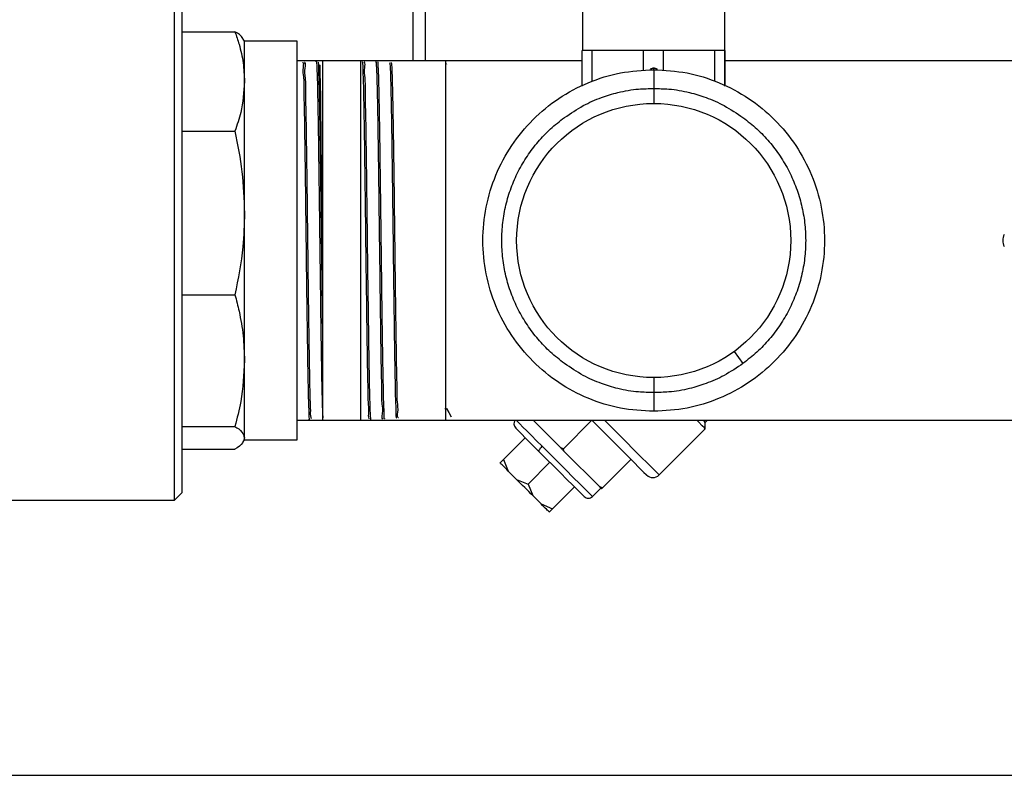
# Model space of a CAD drawing. Units: millimetres. Extents: x 4 to 416, y 4 to 293.
# Drawn here: x 149 to 165, y 40 to 53 of the extents above; entities that cross this region are included whole.
import ezdxf

# ---------------------------------------------------------------- set-up
doc = ezdxf.new("R2010")
doc.units = ezdxf.units.MM

msp = doc.modelspace()

# ---------------------------------------------------------------- linework, layer by layer
at = {"color": 7, "linetype": 'Continuous', "lineweight": 25}
for p, q in [((155.203, 52.343), (155.203, 56.218)), ((155.403, 56.218), (155.403, 52.343)), ((158.053, 55.192), (158.053, 52.517)), ((160.453, 52.517), (160.453, 55.192)), ((151.188, 44.949), (151.188, 53.686)), ((151.315, 45.076), (151.315, 53.559)), ((151.315, 52.83), (152.204, 52.83)), ((152.364, 52.67), (152.344, 52.705)), ((153.253, 52.67), (152.364, 52.67)), ((152.364, 51.993), (152.364, 52.67)), ((153.253, 45.965), (153.253, 52.67)), ((158.051, 51.917), (158.051, 52.517)), ((158.217, 52.517), (158.051, 52.517)), ((158.217, 51.993), (158.217, 52.517)), ((158.65, 52.517), (158.217, 52.517)), ((159.082, 52.517), (158.65, 52.517)), ((159.082, 52.176), (159.082, 52.517)), ((159.416, 52.517), (159.082, 52.517)), ((159.416, 52.176), (159.416, 52.517)), ((159.85, 52.517), (159.416, 52.517)), ((160.283, 52.517), (159.85, 52.517)), ((160.283, 51.995), (160.283, 52.517)), ((160.451, 52.517), (160.283, 52.517)), ((160.451, 51.917), (160.451, 52.517)), ((160.453, 52.517), (160.451, 52.517)), ((160.454, 52.517), (160.453, 52.517)), ((160.454, 51.917), (160.454, 52.517)), ((155.753, 52.343), (153.253, 52.343)), ((153.683, 47.755), (153.683, 52.334)), ((154.322, 46.301), (154.322, 52.334)), ((158.051, 52.343), (155.753, 52.343)), ((155.753, 49.318), (155.753, 52.343)), ((155.768, 52.282), (155.764, 52.289)), ((159.265, 52.219), (159.253, 52.219)), ((159.253, 52.177), (159.253, 52.219)), ((166.975, 52.343), (160.454, 52.343)), ((159.253, 52.193), (159.253, 51.875)), ((152.364, 49.78), (152.364, 51.993)), ((159.253, 51.875), (159.253, 51.625)), ((151.315, 51.156), (152.204, 51.156)), ((152.364, 47.297), (152.364, 49.78)), ((155.753, 46.293), (155.753, 49.318)), ((151.315, 48.405), (152.204, 48.405)), ((153.683, 46.332), (153.683, 47.755)), ((160.609, 47.451), (160.756, 47.248)), ((152.364, 45.997), (152.364, 47.297)), ((159.253, 47.01), (159.253, 46.76)), ((159.253, 46.76), (159.253, 46.443)), ((155.735, 46.493), (155.736, 46.493)), ((155.735, 46.493), (155.763, 46.493)), ((153.253, 46.293), (155.753, 46.293)), ((153.683, 46.301), (153.683, 46.332)), ((155.753, 46.293), (175.125, 46.293)), ((157.687, 45.827), (157.222, 46.293)), ((157.734, 45.814), (158.212, 46.292)), ((160.121, 46.257), (160.157, 46.293)), ((160.121, 46.151), (160.121, 46.257)), ((151.315, 46.189), (152.204, 46.189)), ((160.121, 46.151), (159.344, 45.373)), ((152.344, 45.93), (152.364, 45.965)), ((152.364, 45.965), (152.364, 45.997)), ((152.364, 45.965), (153.253, 45.965)), ((157.091, 45.999), (156.723, 45.63)), ((151.315, 45.805), (152.204, 45.805)), ((157.734, 45.814), (157.687, 45.827)), ((157.748, 45.767), (157.734, 45.814)), ((158.345, 45.17), (157.748, 45.767)), ((156.667, 45.574), (156.723, 45.631)), ((156.723, 45.631), (156.804, 45.437)), ((157.505, 45.585), (157.137, 45.217)), ((158.392, 45.156), (158.87, 45.634)), ((156.944, 45.298), (156.804, 45.437)), ((156.944, 45.298), (157.137, 45.217)), ((157.137, 45.217), (157.218, 45.024)), ((157.919, 45.171), (157.551, 44.803)), ((158.364, 45.15), (158.223, 45.009)), ((158.392, 45.156), (158.345, 45.17)), ((158.375, 45.139), (158.392, 45.156)), ((147.168, 44.949), (151.188, 44.949)), ((151.188, 44.949), (151.315, 45.076)), ((157.357, 44.884), (157.218, 45.024)), ((157.357, 44.884), (157.551, 44.803)), ((157.551, 44.803), (157.494, 44.747)), ((112.586, 40.317), (214.586, 40.317))]:
    msp.add_line(p, q, dxfattribs=at)
at = {"color": 7, "linetype": 'Continuous', "lineweight": 25, "flags": 128}
for points in [[(155.763, 46.493), (155.804, 46.421), (155.845, 46.35)], [(157.376, 45.856), (157.282, 45.949), (157.196, 46.036), (157.118, 46.113), (157.052, 46.179), (156.999, 46.232), (156.96, 46.271), (156.939, 46.293)], [(158.212, 46.293), (158.284, 46.22), (158.462, 46.042), (158.63, 45.874), (158.782, 45.722), (158.912, 45.592), (159.015, 45.489), (159.088, 45.416), (159.126, 45.378), (159.129, 45.376)], [(159.344, 45.373), (159.331, 45.385), (159.293, 45.423), (159.232, 45.484), (159.148, 45.569), (159.043, 45.673), (158.921, 45.795), (158.784, 45.933), (158.635, 46.081), (158.479, 46.238), (158.424, 46.293)], [(160.121, 46.151), (160.109, 46.163), (160.07, 46.201), (160.008, 46.264), (159.979, 46.293)], [(160.121, 46.257), (160.108, 46.27), (160.085, 46.293)], [(157.327, 45.763), (157.131, 45.959), (156.992, 46.098), (156.931, 46.159), (156.936, 46.154)], [(157.327, 45.763), (157.324, 45.769), (157.324, 45.777), (157.327, 45.787), (157.332, 45.799), (157.34, 45.813), (157.35, 45.827), (157.363, 45.841), (157.376, 45.856)], [(158.081, 45.009), (158.069, 45.021), (158.032, 45.058), (157.971, 45.119), (157.891, 45.199), (157.793, 45.297), (157.683, 45.407), (157.565, 45.525), (157.445, 45.645), (157.327, 45.763)], [(158.223, 45.009), (158.209, 45.023), (158.167, 45.065), (158.099, 45.132), (158.009, 45.223), (157.899, 45.332), (157.776, 45.456), (157.643, 45.588), (157.508, 45.723), (157.376, 45.856)], [(157.748, 45.767), (157.74, 45.774), (157.732, 45.782), (157.725, 45.789), (157.717, 45.797), (157.71, 45.805), (157.702, 45.812), (157.694, 45.82), (157.687, 45.827)], [(156.804, 45.437), (156.779, 45.463), (156.756, 45.486), (156.735, 45.507), (156.716, 45.526), (156.7, 45.542), (156.686, 45.555), (156.675, 45.566), (156.667, 45.574)], [(157.218, 45.024), (157.184, 45.057), (157.15, 45.091), (157.116, 45.126), (157.081, 45.161), (157.046, 45.195), (157.011, 45.23), (156.977, 45.264), (156.944, 45.298)], [(158.375, 45.139), (158.371, 45.143), (158.368, 45.147), (158.364, 45.15), (158.36, 45.154), (158.356, 45.158), (158.353, 45.162), (158.349, 45.166), (158.345, 45.17)], [(157.494, 44.747), (157.486, 44.755), (157.476, 44.766), (157.462, 44.779), (157.446, 44.796), (157.427, 44.814), (157.406, 44.835), (157.383, 44.859), (157.357, 44.884)]]:
    msp.add_lwpolyline(points, dxfattribs=at)
at = {"color": 7, "linetype": 'Continuous', "lineweight": 25}
msp.add_circle((159.253, 49.318), 2.307, dxfattribs=at)
for centre, radius, start, end in [((165.328, 49.318), 0.2, 149.9993, 210.0007), ((157, 46.232), 0.1, 142.6527, 225.0005), ((159.238, 45.479), 0.15, 225.7667, 314.9983), ((158.152, 45.079), 0.1, 224.9993, 315.0007)]:
    msp.add_arc(centre, radius, start, end, dxfattribs=at)
for points, knots in [([(152.204, 52.83), (152.228, 52.76), (152.286, 52.59), (152.35, 52.31), (152.359, 52.098), (152.364, 51.993)], [0, 0, 0, 0, 0.258517, 0.630329, 1, 1, 1, 1]), ([(152.341, 52.703), (152.339, 52.708), (152.319, 52.768), (152.259, 52.8), (152.204, 52.83)], [0, 0, 0, 0, 0.082701, 1, 1, 1, 1]), ([(153.342, 52.313), (153.343, 52.314), (153.363, 52.335), (153.339, 52.169), (153.365, 52.07), (153.361, 51.803), (153.371, 51.505), (153.375, 51.132), (153.382, 50.709), (153.388, 50.249), (153.394, 49.759), (153.4, 49.261), (153.406, 48.759), (153.412, 48.278), (153.418, 47.821), (153.425, 47.413), (153.43, 47.049), (153.437, 46.771), (153.442, 46.515), (153.449, 46.441), (153.451, 46.291), (153.456, 46.312), (153.456, 46.312)], [0, 0, 0, 0, 0.00062, 0.01395, 0.040471, 0.080957, 0.132022, 0.195132, 0.264999, 0.343627, 0.424427, 0.509716, 0.592342, 0.674674, 0.749816, 0.819915, 0.879097, 0.929057, 0.965608, 0.989802, 0.999632, 1, 1, 1, 1]), ([(153.49, 46.32), (153.488, 46.326), (153.475, 46.368), (153.482, 46.48), (153.469, 46.672), (153.466, 46.942), (153.458, 47.312), (153.452, 47.741), (153.445, 48.22), (153.439, 48.699), (153.433, 49.2), (153.427, 49.699), (153.421, 50.192), (153.415, 50.656), (153.408, 51.085), (153.404, 51.462), (153.393, 51.777), (153.401, 52.031), (153.366, 52.183), (153.403, 52.297), (153.376, 52.313), (153.375, 52.313)], [0, 0, 0, 0, 0.003134, 0.021921, 0.055002, 0.099605, 0.157019, 0.239942, 0.314575, 0.396692, 0.479397, 0.565073, 0.646513, 0.726077, 0.797072, 0.861555, 0.914102, 0.956238, 0.984424, 0.999489, 1, 1, 1, 1]), ([(153.573, 52.327), (153.573, 52.328), (153.577, 52.348), (153.582, 52.204), (153.587, 52.13), (153.593, 51.878), (153.599, 51.599), (153.605, 51.24), (153.611, 50.829), (153.617, 50.377), (153.623, 49.891), (153.629, 49.394), (153.636, 48.889), (153.642, 48.401), (153.648, 47.935), (153.654, 47.512), (153.66, 47.136), (153.666, 46.826), (153.672, 46.583), (153.676, 46.428), (153.681, 46.352), (153.683, 46.332)], [0, 0, 0, 0, 0.000337, 0.009946, 0.033033, 0.070288, 0.118595, 0.179343, 0.247442, 0.324844, 0.405062, 0.490396, 0.573697, 0.65735, 0.734342, 0.806879, 0.868883, 0.922128, 0.962154, 0.990108, 1, 1, 1, 1]), ([(153.683, 47.755), (153.681, 47.876), (153.677, 48.154), (153.672, 48.602), (153.665, 49.097), (153.659, 49.603), (153.653, 50.096), (153.647, 50.571), (153.641, 51.006), (153.635, 51.397), (153.628, 51.726), (153.625, 51.99), (153.612, 52.173), (153.619, 52.278), (153.607, 52.316), (153.606, 52.32)], [0, 0, 0, 0, 0.079013, 0.182946, 0.294447, 0.404154, 0.515229, 0.618328, 0.716437, 0.801308, 0.875398, 0.932475, 0.974201, 0.997077, 1, 1, 1, 1]), ([(153.683, 47.755), (153.682, 47.876), (153.679, 48.155), (153.676, 48.604), (153.672, 49.098), (153.668, 49.602), (153.664, 50.093), (153.66, 50.565), (153.656, 50.995), (153.652, 51.381), (153.647, 51.703), (153.647, 51.96), (153.635, 52.137), (153.644, 52.236), (153.634, 52.27), (153.633, 52.273)], [0, 0, 0, 0, 0.080161, 0.185243, 0.297827, 0.408432, 0.520274, 0.623605, 0.721748, 0.806231, 0.879716, 0.935827, 0.97642, 0.99802, 1, 1, 1, 1]), ([(154.346, 52.332), (154.348, 52.318), (154.357, 52.264), (154.357, 52.139), (154.366, 51.936), (154.371, 51.656), (154.377, 51.313), (154.383, 50.909), (154.389, 50.464), (154.395, 49.983), (154.401, 49.487), (154.407, 48.982), (154.414, 48.491), (154.42, 48.019), (154.426, 47.588), (154.431, 47.203), (154.44, 46.881), (154.439, 46.624), (154.459, 46.451), (154.443, 46.35), (154.459, 46.319), (154.46, 46.317)], [0, 0, 0, 0, 0.00676, 0.027325, 0.062116, 0.108211, 0.166944, 0.233373, 0.309422, 0.388693, 0.47348, 0.556653, 0.640617, 0.718309, 0.79198, 0.855436, 0.910513, 0.952583, 0.982865, 0.998826, 1, 1, 1, 1]), ([(154.493, 46.307), (154.491, 46.323), (154.483, 46.382), (154.481, 46.514), (154.473, 46.724), (154.468, 47.009), (154.462, 47.357), (154.456, 47.765), (154.45, 48.212), (154.443, 48.695), (154.437, 49.192), (154.431, 49.696), (154.425, 50.186), (154.419, 50.655), (154.413, 51.082), (154.408, 51.464), (154.397, 51.778), (154.403, 52.034), (154.372, 52.191), (154.404, 52.3), (154.38, 52.32), (154.379, 52.321)], [0, 0, 0, 0, 0.008173, 0.029853, 0.065698, 0.112711, 0.172243, 0.239306, 0.315821, 0.395379, 0.48026, 0.563352, 0.647033, 0.724288, 0.797334, 0.860047, 0.914222, 0.955321, 0.984521, 0.999385, 1, 1, 1, 1]), ([(154.577, 52.319), (154.577, 52.321), (154.582, 52.343), (154.585, 52.198), (154.591, 52.122), (154.597, 51.869), (154.603, 51.592), (154.609, 51.229), (154.615, 50.822), (154.621, 50.366), (154.627, 49.886), (154.633, 49.385), (154.64, 48.886), (154.646, 48.395), (154.652, 47.935), (154.658, 47.511), (154.663, 47.137), (154.673, 46.837), (154.667, 46.57), (154.697, 46.468), (154.668, 46.304), (154.691, 46.322), (154.691, 46.323)], [0, 0, 0, 0, 0.000854, 0.010377, 0.03427, 0.070548, 0.120264, 0.179235, 0.249167, 0.324181, 0.406443, 0.489037, 0.574351, 0.655209, 0.733951, 0.803959, 0.867256, 0.918522, 0.959242, 0.985998, 0.999579, 1, 1, 1, 1]), ([(154.724, 46.323), (154.724, 46.321), (154.713, 46.296), (154.72, 46.458), (154.706, 46.546), (154.704, 46.808), (154.697, 47.098), (154.691, 47.465), (154.685, 47.883), (154.679, 48.339), (154.673, 48.827), (154.667, 49.325), (154.66, 49.827), (154.654, 50.31), (154.648, 50.77), (154.642, 51.182), (154.636, 51.552), (154.629, 51.837), (154.627, 52.1), (154.615, 52.181), (154.618, 52.342), (154.61, 52.319), (154.61, 52.318)], [0, 0, 0, 0, 0.000856, 0.01278, 0.037974, 0.077183, 0.127122, 0.189229, 0.258298, 0.336312, 0.416733, 0.501864, 0.584571, 0.667224, 0.742899, 0.813759, 0.873865, 0.924939, 0.962703, 0.98824, 0.999426, 1, 1, 1, 1]), ([(154.807, 52.316), (154.809, 52.305), (154.819, 52.254), (154.819, 52.136), (154.827, 51.936), (154.832, 51.664), (154.839, 51.322), (154.844, 50.927), (154.851, 50.483), (154.857, 50.009), (154.863, 49.512), (154.869, 49.014), (154.875, 48.52), (154.881, 48.053), (154.887, 47.618), (154.893, 47.234), (154.9, 46.908), (154.902, 46.651), (154.917, 46.471), (154.907, 46.369), (154.921, 46.334), (154.922, 46.331)], [0, 0, 0, 0, 0.0055613, 0.0259445, 0.0590362, 0.1058003, 0.1623058, 0.230186, 0.3037306, 0.3850677, 0.4673551, 0.5529737, 0.6347256, 0.7149737, 0.7869695, 0.8527972, 0.9069228, 0.9509161, 0.9810795, 0.998298, 1, 1, 1, 1]), ([(154.955, 46.332), (154.954, 46.333), (154.932, 46.356), (154.959, 46.461), (154.931, 46.622), (154.935, 46.876), (154.925, 47.19), (154.921, 47.57), (154.914, 47.996), (154.908, 48.463), (154.902, 48.95), (154.896, 49.453), (154.89, 49.947), (154.884, 50.427), (154.878, 50.872), (154.872, 51.277), (154.865, 51.623), (154.86, 51.906), (154.852, 52.113), (154.851, 52.242), (154.843, 52.299), (154.841, 52.314)], [0, 0, 0, 0, 0.00089, 0.015959, 0.045358, 0.086632, 0.140969, 0.203821, 0.276987, 0.35434, 0.438093, 0.521229, 0.60613, 0.685682, 0.762162, 0.82916, 0.888594, 0.935484, 0.971174, 0.992677, 1, 1, 1, 1]), ([(159.199, 52.203), (159.202, 52.205), (159.211, 52.213), (159.23, 52.219), (159.245, 52.218), (159.253, 52.217)], [0, 0, 0, 0, 0.2167601, 0.6083908, 1, 1, 1, 1]), ([(159.24, 52.219), (159.24, 52.219), (159.241, 52.219), (159.241, 52.219), (159.243, 52.219), (159.244, 52.219), (159.246, 52.219), (159.248, 52.219), (159.25, 52.219), (159.254, 52.219), (159.25, 52.219), (159.248, 52.219), (159.246, 52.219), (159.244, 52.219), (159.243, 52.219), (159.241, 52.219), (159.241, 52.219), (159.24, 52.219), (159.24, 52.219)], [0, 0, 0, 0, 0.009638, 0.038075, 0.084291, 0.146492, 0.222222, 0.308669, 0.402478, 0.5, 0.597522, 0.691331, 0.777778, 0.853508, 0.915709, 0.961925, 0.990362, 1, 1, 1, 1]), ([(159.253, 52.217), (159.26, 52.218), (159.275, 52.219), (159.296, 52.212), (159.306, 52.203), (159.311, 52.199)], [0, 0, 0, 0, 0.355766, 0.711551, 1, 1, 1, 1]), ([(159.253, 46.443), (159.065, 46.453), (158.688, 46.475), (158.145, 46.646), (157.645, 46.911), (157.207, 47.272), (156.847, 47.71), (156.579, 48.21), (156.415, 48.753), (156.359, 49.318), (156.415, 49.882), (156.579, 50.425), (156.847, 50.925), (157.207, 51.363), (157.645, 51.724), (158.145, 51.989), (158.688, 52.16), (159.065, 52.182), (159.253, 52.193)], [0, 0, 0, 0, 0.0625, 0.125, 0.1875, 0.25, 0.3125, 0.375, 0.4375, 0.5, 0.5625, 0.625, 0.6875, 0.75, 0.8125, 0.875, 0.9375, 1, 1, 1, 1]), ([(159.253, 52.193), (159.441, 52.182), (159.817, 52.16), (160.36, 51.989), (160.86, 51.724), (161.299, 51.363), (161.659, 50.925), (161.926, 50.425), (162.091, 49.882), (162.146, 49.318), (162.091, 48.753), (161.926, 48.21), (161.659, 47.71), (161.299, 47.272), (160.86, 46.911), (160.36, 46.646), (159.817, 46.475), (159.441, 46.453), (159.253, 46.443)], [0, 0, 0, 0, 0.0625, 0.125, 0.1875, 0.25, 0.3125, 0.375, 0.4375, 0.5, 0.5625, 0.625, 0.6875, 0.75, 0.8125, 0.875, 0.9375, 1, 1, 1, 1]), ([(152.364, 51.993), (152.352, 51.817), (152.332, 51.531), (152.24, 51.261), (152.204, 51.156)], [0, 0, 0, 0, 0.613456, 1, 1, 1, 1]), ([(157.749, 51.387), (157.854, 51.457), (158.05, 51.59), (158.357, 51.725), (158.669, 51.82), (158.965, 51.872), (159.168, 51.874), (159.253, 51.875)], [0, 0, 0, 0, 0.234331, 0.44176, 0.622145, 0.841678, 1, 1, 1, 1]), ([(159.253, 51.875), (159.338, 51.874), (159.54, 51.872), (159.837, 51.82), (160.149, 51.725), (160.455, 51.59), (160.652, 51.457), (160.756, 51.387)], [0, 0, 0, 0, 0.158322, 0.377855, 0.55824, 0.765669, 1, 1, 1, 1]), ([(157.749, 47.248), (157.67, 47.31), (157.512, 47.434), (157.304, 47.653), (157.121, 47.893), (156.968, 48.154), (156.847, 48.43), (156.76, 48.719), (156.707, 49.016), (156.689, 49.318), (156.707, 49.619), (156.76, 49.916), (156.847, 50.205), (156.968, 50.481), (157.121, 50.742), (157.304, 50.982), (157.512, 51.201), (157.67, 51.325), (157.749, 51.387)], [0, 0, 0, 0, 0.0625, 0.125, 0.1875, 0.25, 0.3125, 0.375001, 0.4375, 0.5, 0.5625, 0.624999, 0.6875, 0.75, 0.8125, 0.875, 0.9375, 1, 1, 1, 1]), ([(160.756, 51.387), (160.835, 51.325), (160.994, 51.201), (161.202, 50.982), (161.385, 50.742), (161.537, 50.481), (161.658, 50.205), (161.746, 49.916), (161.799, 49.619), (161.817, 49.318), (161.799, 49.016), (161.746, 48.719), (161.658, 48.43), (161.537, 48.154), (161.385, 47.893), (161.202, 47.653), (160.994, 47.434), (160.835, 47.31), (160.756, 47.248)], [0, 0, 0, 0, 0.0625, 0.125, 0.1875, 0.25, 0.3125, 0.375001, 0.4375, 0.5, 0.5625, 0.624999, 0.6875, 0.75, 0.8125, 0.875, 0.9375, 1, 1, 1, 1]), ([(152.204, 51.156), (152.25, 50.93), (152.341, 50.476), (152.356, 50.013), (152.364, 49.78)], [0, 0, 0, 0, 0.49723, 1, 1, 1, 1]), ([(152.364, 49.78), (152.359, 49.591), (152.346, 49.128), (152.257, 48.673), (152.204, 48.405)], [0, 0, 0, 0, 0.410362, 1, 1, 1, 1]), ([(152.204, 48.405), (152.228, 48.312), (152.287, 48.085), (152.35, 47.715), (152.359, 47.436), (152.364, 47.297)], [0, 0, 0, 0, 0.255543, 0.627251, 1, 1, 1, 1]), ([(152.364, 47.297), (152.352, 47.065), (152.333, 46.691), (152.24, 46.328), (152.204, 46.189)], [0, 0, 0, 0, 0.617099, 1, 1, 1, 1]), ([(159.253, 46.76), (159.168, 46.761), (158.965, 46.763), (158.669, 46.815), (158.357, 46.91), (158.05, 47.045), (157.854, 47.178), (157.749, 47.248)], [0, 0, 0, 0, 0.158322, 0.377855, 0.55824, 0.765669, 1, 1, 1, 1]), ([(160.756, 47.248), (160.652, 47.178), (160.455, 47.045), (160.149, 46.91), (159.837, 46.815), (159.54, 46.763), (159.338, 46.761), (159.253, 46.76)], [0, 0, 0, 0, 0.234331, 0.44176, 0.622145, 0.841678, 1, 1, 1, 1]), ([(152.204, 46.189), (152.249, 46.161), (152.325, 46.115), (152.353, 46.031), (152.364, 45.997)], [0, 0, 0, 0, 0.587925, 1, 1, 1, 1]), ([(152.364, 45.997), (152.356, 45.969), (152.334, 45.884), (152.256, 45.837), (152.204, 45.805)], [0, 0, 0, 0, 0.327161, 1, 1, 1, 1])]:
    msp.add_open_spline(points, degree=3, knots=knots, dxfattribs=at)

doc.saveas('drawing.dxf')
